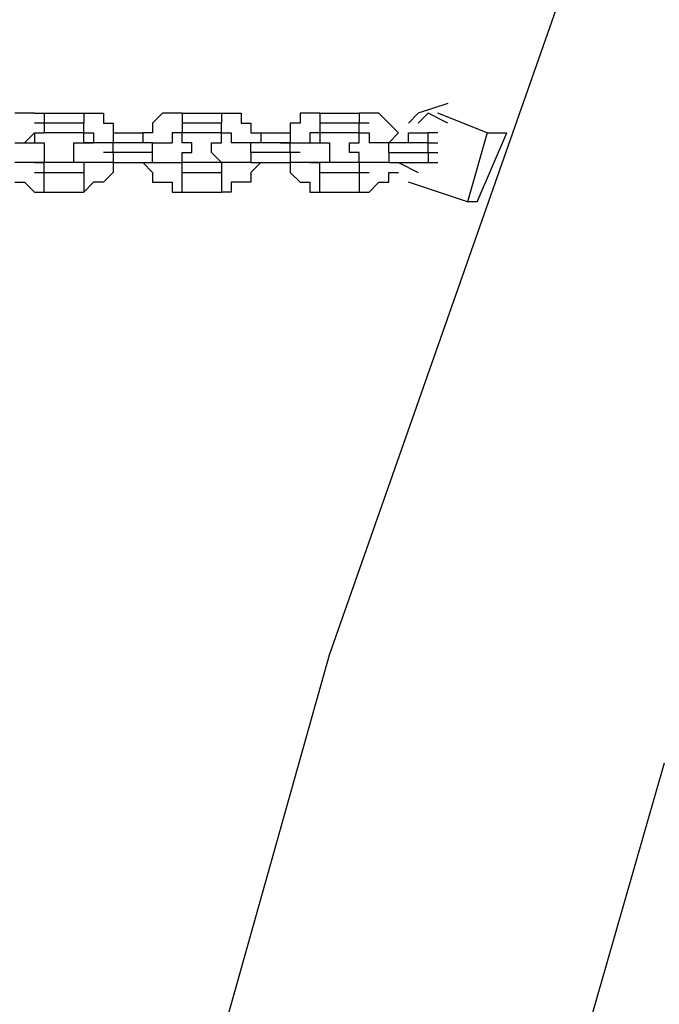
# Model space of a CAD drawing. Units: inches. Extents: x 241 to 337, y 158 to 282.
# Drawn here: x 285 to 287, y 270 to 272 of the extents above; entities that cross this region are included whole.
import ezdxf

# ---------------------------------------------------------------- set-up
doc = ezdxf.new("R2010")
doc.units = ezdxf.units.IN
doc.header["$MEASUREMENT"] = 0
doc.layers.add('Ebene 1', color=7, linetype='Continuous')

msp = doc.modelspace()

# ---------------------------------------------------------------- linework, layer by layer
at = {"layer": 'Ebene 1', "color": 179, "lineweight": 25, "true_color": 0x1a171b}
for points in [[(286.044, 270.5721), (286.8693, 272.9222)], [(286.3443, 271.972), (286.2693, 271.9471), (286.2444, 271.9221)], [(285.2691, 271.9471), (285.2441, 271.9471)], [(285.2942, 271.9471), (285.2691, 271.9471)], [(285.2691, 271.9471), (285.2691, 271.9471)], [(285.2942, 271.9471), (285.3192, 271.9471)], [(285.2942, 271.9471), (285.2942, 271.9471)], [(285.2942, 271.9471), (285.2942, 271.9471)], [(285.3192, 271.9471), (285.3192, 271.9471)], [(285.3192, 271.9471), (285.3192, 271.8971)], [(285.3192, 271.9471), (285.4193, 271.9471)], [(285.4193, 271.9471), (285.4193, 271.9471)], [(285.4193, 271.9471), (285.4193, 271.9221)], [(285.4193, 271.9471), (285.4193, 271.9471)], [(285.4193, 271.9471), (285.4193, 271.9471)], [(285.4193, 271.9471), (285.4442, 271.9471)], [(285.4442, 271.9471), (285.4442, 271.9471)], [(285.4442, 271.9471), (285.4692, 271.9471)], [(285.4692, 271.9471), (285.4692, 271.9221)], [(285.6193, 271.9471), (285.5943, 271.9221)], [(285.6441, 271.9471), (285.6193, 271.9471)], [(285.6193, 271.9471), (285.6193, 271.9471)], [(285.6692, 271.9471), (285.6441, 271.9471)], [(285.6441, 271.9471), (285.6441, 271.9471)], [(285.6441, 271.9471), (285.6441, 271.9471)], [(285.6692, 271.9471), (285.6692, 271.9471)], [(285.6692, 271.9471), (285.6692, 271.8971)], [(285.6692, 271.9471), (285.7691, 271.9471)], [(285.6692, 271.9471), (285.6692, 271.9471)], [(285.7691, 271.9471), (285.7691, 271.9471)], [(285.7691, 271.9471), (285.7691, 271.9221)], [(285.7691, 271.9471), (285.7691, 271.9471)], [(285.7691, 271.9471), (285.7941, 271.9471)], [(285.7941, 271.9471), (285.7941, 271.9471)], [(285.7941, 271.9471), (285.8191, 271.9471)], [(285.8191, 271.9471), (285.8191, 271.9471)], [(285.8191, 271.9471), (285.8191, 271.9221)], [(285.9941, 271.9471), (285.9691, 271.9471)], [(285.9691, 271.9471), (285.9691, 271.9221)], [(286.0192, 271.9471), (285.9941, 271.9471)], [(285.9941, 271.9471), (285.9941, 271.9471)], [(285.9941, 271.9471), (285.9941, 271.9471)], [(286.0192, 271.9471), (286.0192, 271.9471)], [(286.0192, 271.9471), (286.0192, 271.8971)], [(286.0192, 271.9471), (286.1193, 271.9471)], [(286.0192, 271.9471), (286.0192, 271.9471)], [(286.0192, 271.9471), (286.0192, 271.9471)], [(286.1193, 271.9471), (286.1193, 271.9471)], [(286.1193, 271.9471), (286.1193, 271.9221)], [(286.1443, 271.9471), (286.1193, 271.9471)], [(286.1693, 271.9471), (286.1443, 271.9471)], [(286.1443, 271.9471), (286.1443, 271.9471)], [(286.1942, 271.9221), (286.1693, 271.9471)], [(286.1693, 271.9471), (286.1693, 271.9471)], [(286.1693, 271.9471), (286.1693, 271.9471)], [(286.2942, 271.9471), (286.2693, 271.9221)], [(286.3443, 271.9221), (286.2943, 271.9471)], [(286.4442, 271.8971), (286.3193, 271.9471)], [(285.4193, 271.9221), (285.2942, 271.9221)], [(285.4193, 271.8971), (285.4193, 271.9221)], [(285.4692, 271.9221), (285.4692, 271.9221)], [(285.4692, 271.9221), (285.4942, 271.9221)], [(285.4942, 271.9221), (285.4942, 271.8971)], [(285.5943, 271.9221), (285.5943, 271.9221)], [(285.5943, 271.9221), (285.5943, 271.9221)], [(285.5943, 271.9221), (285.5943, 271.8971)], [(285.7691, 271.9221), (285.6692, 271.9221)], [(285.7691, 271.8971), (285.7691, 271.9221)], [(285.8191, 271.9221), (285.8442, 271.9221)], [(285.8442, 271.9221), (285.8442, 271.9221)], [(285.8442, 271.9221), (285.8442, 271.8971)], [(285.9691, 271.9221), (285.9441, 271.9221)], [(285.9441, 271.9221), (285.9441, 271.8971)], [(285.9691, 271.9221), (285.9691, 271.9221)], [(286.1443, 271.9221), (286.0192, 271.9221)], [(286.1193, 271.8971), (286.1193, 271.9221)], [(286.2192, 271.8971), (286.1942, 271.9221)], [(286.1942, 271.9221), (286.1942, 271.9221)], [(286.1942, 271.9221), (286.1942, 271.9221)], [(285.2942, 271.8971), (285.2691, 271.8721)], [(285.2942, 271.8971), (285.2942, 271.8971)], [(285.2942, 271.8971), (285.2942, 271.8971)], [(285.2942, 271.8971), (285.2942, 271.8971)], [(285.2942, 271.8971), (285.2942, 271.8971)], [(285.2942, 271.8971), (285.2942, 271.8721)], [(285.2942, 271.8971), (285.2942, 271.8971)], [(285.2942, 271.8971), (285.3192, 271.8971)], [(285.2942, 271.8971), (285.2942, 271.8971)], [(285.2942, 271.8971), (285.2942, 271.8971)], [(285.2942, 271.8971), (285.2942, 271.8971)], [(285.2942, 271.8971), (285.2942, 271.8971)], [(285.2942, 271.8971), (285.2942, 271.8971)], [(285.2942, 271.8971), (285.2942, 271.8971)], [(285.3192, 271.8971), (285.3192, 271.8971)], [(285.4193, 271.8971), (285.3192, 271.8971)], [(285.4193, 271.8721), (285.4193, 271.8971)], [(285.4193, 271.8971), (285.4193, 271.8971)], [(285.4193, 271.8971), (285.4193, 271.8971)], [(285.4193, 271.8971), (285.4193, 271.8971)], [(285.4193, 271.8971), (285.4193, 271.8971)], [(285.4193, 271.8971), (285.4193, 271.8971)], [(285.4193, 271.8971), (285.4193, 271.8971)], [(285.4193, 271.8971), (285.4193, 271.8971)], [(285.4193, 271.8971), (285.4193, 271.8971)], [(285.4193, 271.8971), (285.4193, 271.8971)], [(285.4193, 271.8971), (285.4193, 271.8971)], [(285.4193, 271.8971), (285.4193, 271.8971)], [(285.4193, 271.8971), (285.4193, 271.8971)], [(285.4193, 271.8971), (285.4193, 271.8971)], [(285.4193, 271.8971), (285.4193, 271.8971)], [(285.4193, 271.8971), (285.4442, 271.8971)], [(285.4442, 271.8971), (285.4442, 271.8721)], [(285.4942, 271.8971), (285.5693, 271.8971)], [(285.4942, 271.8971), (285.4942, 271.8971)], [(285.4942, 271.8971), (285.4942, 271.8971)], [(285.4942, 271.8971), (285.4942, 271.8721)], [(285.5943, 271.8971), (285.5693, 271.8971)], [(285.5693, 271.8971), (285.5693, 271.8971)], [(285.5693, 271.8971), (285.5693, 271.8721)], [(285.6692, 271.8971), (285.6441, 271.8971)], [(285.6441, 271.8971), (285.6441, 271.8971)], [(285.6441, 271.8971), (285.6441, 271.8971)], [(285.6441, 271.8971), (285.6441, 271.8971)], [(285.6441, 271.8971), (285.6441, 271.8721)], [(285.6692, 271.8971), (285.6441, 271.8971)], [(285.6441, 271.8971), (285.6441, 271.8971)], [(285.6441, 271.8971), (285.6441, 271.8971)], [(285.6441, 271.8971), (285.6441, 271.8971)], [(285.6692, 271.8971), (285.6692, 271.8971)], [(285.7691, 271.8971), (285.6692, 271.8971)], [(285.6692, 271.8971), (285.6692, 271.8971)], [(285.6692, 271.8971), (285.6692, 271.8971)], [(285.6692, 271.8971), (285.6692, 271.8971)], [(285.6692, 271.8721), (285.6692, 271.8971)], [(285.6692, 271.8971), (285.6692, 271.8971)], [(285.7691, 271.8971), (285.7691, 271.8971)], [(285.7691, 271.8971), (285.7691, 271.8971)], [(285.7691, 271.8971), (285.7691, 271.8971)], [(285.7691, 271.8971), (285.7691, 271.8971)], [(285.7691, 271.8971), (285.7941, 271.8971)], [(285.7691, 271.8721), (285.7691, 271.8971)], [(285.7691, 271.8971), (285.7691, 271.8971)], [(285.7691, 271.8971), (285.7691, 271.8971)], [(285.7691, 271.8971), (285.7691, 271.8971)], [(285.7691, 271.8971), (285.7691, 271.8971)], [(285.7691, 271.8971), (285.7691, 271.8971)], [(285.7691, 271.8971), (285.7941, 271.8971)], [(285.7941, 271.8971), (285.7941, 271.8971)], [(285.7941, 271.8971), (285.7941, 271.8971)], [(285.7941, 271.8971), (285.7941, 271.8721)], [(285.7941, 271.8971), (285.7941, 271.8971)], [(285.7941, 271.8971), (285.7941, 271.8971)], [(285.8442, 271.8971), (285.8692, 271.8971)], [(285.8692, 271.8971), (285.8692, 271.8971)], [(285.8692, 271.8971), (285.8692, 271.8721)], [(285.8692, 271.8971), (285.9441, 271.8971)], [(285.9441, 271.8971), (285.9441, 271.8971)], [(285.9441, 271.8971), (285.9441, 271.8971)], [(285.9441, 271.8971), (285.9441, 271.8721)], [(286.0192, 271.8971), (285.9941, 271.8971)], [(285.9941, 271.8971), (285.9941, 271.8971)], [(286.0192, 271.8971), (285.9941, 271.8971)], [(285.9941, 271.8971), (285.9941, 271.8971)], [(285.9941, 271.8971), (285.9941, 271.8721)], [(286.0192, 271.8971), (286.0192, 271.8971)], [(286.0192, 271.8971), (286.0192, 271.8971)], [(286.0192, 271.8971), (286.0192, 271.8971)], [(286.0192, 271.8971), (286.0192, 271.8721)], [(286.0192, 271.8971), (286.0192, 271.8971)], [(286.1193, 271.8971), (286.0192, 271.8971)], [(286.0192, 271.8971), (286.0192, 271.8971)], [(286.0192, 271.8971), (286.0192, 271.8971)], [(286.0192, 271.8971), (286.0192, 271.8971)], [(286.0192, 271.8971), (286.0192, 271.8971)], [(286.0192, 271.8971), (286.0192, 271.8971)], [(286.1193, 271.8721), (286.1193, 271.8971)], [(286.1193, 271.8971), (286.1443, 271.8971)], [(286.1193, 271.8971), (286.1193, 271.8971)], [(286.1193, 271.8971), (286.1443, 271.8971)], [(286.1443, 271.8971), (286.1443, 271.8971)], [(286.1443, 271.8971), (286.1443, 271.8971)], [(286.1443, 271.8971), (286.1443, 271.8971)], [(286.1443, 271.8971), (286.1443, 271.8971)], [(286.1443, 271.8971), (286.1443, 271.8971)], [(286.1443, 271.8971), (286.1443, 271.8971)], [(286.1443, 271.8971), (286.1443, 271.8971)], [(286.1443, 271.8971), (286.1443, 271.8971)], [(286.1443, 271.8971), (286.1443, 271.8971)], [(286.1443, 271.8971), (286.1443, 271.8971)], [(286.1443, 271.8971), (286.1443, 271.8971)], [(286.1443, 271.8971), (286.1443, 271.8971)], [(286.1443, 271.8971), (286.1443, 271.8971)], [(286.1443, 271.8971), (286.1443, 271.8721)], [(286.2192, 271.8971), (286.1942, 271.8721)], [(286.2192, 271.8971), (286.2192, 271.8971)], [(286.2442, 271.8721), (286.2442, 271.8971)], [(286.2442, 271.8971), (286.2942, 271.8971)], [(286.2942, 271.8721), (286.2942, 271.8971)], [(286.3193, 271.8971), (286.2942, 271.8971)], [(286.2942, 271.8971), (286.2942, 271.8971)], [(286.3193, 271.8971), (286.3193, 271.8971)], [(286.4442, 271.8971), (286.3942, 271.7221)], [(286.4192, 271.7221), (286.4941, 271.8971)], [(286.4442, 271.8971), (286.4941, 271.8971)], [(285.2441, 271.8721), (285.2691, 271.8721)], [(285.2691, 271.8721), (285.2691, 271.8721)], [(285.2691, 271.8721), (285.2691, 271.8721)], [(285.2691, 271.8721), (285.2691, 271.8721)], [(285.2691, 271.8721), (285.2691, 271.8721)], [(285.2691, 271.8721), (285.2942, 271.8721)], [(285.2691, 271.8721), (285.2691, 271.8721)], [(285.2942, 271.8721), (285.2942, 271.8721)], [(285.2942, 271.8721), (285.2942, 271.8721)], [(285.2942, 271.8721), (285.2942, 271.8721)], [(285.2942, 271.8721), (285.2942, 271.8721)], [(285.2942, 271.8721), (285.3192, 271.8721)], [(285.3192, 271.8721), (285.3192, 271.8721)], [(285.3192, 271.8721), (285.3192, 271.8721)], [(285.3192, 271.8721), (285.3192, 271.8721)], [(285.3192, 271.8721), (285.3192, 271.8721)], [(285.3192, 271.8721), (285.3192, 271.8721)], [(285.3192, 271.8721), (285.3192, 271.8721)], [(285.3192, 271.8721), (285.3192, 271.8471)], [(285.3943, 271.8471), (285.3943, 271.8721)], [(285.3943, 271.8721), (285.3943, 271.8721)], [(285.3943, 271.8721), (285.3943, 271.8721)], [(285.3943, 271.8721), (285.3943, 271.8721)], [(285.3943, 271.8721), (285.3943, 271.8721)], [(285.3943, 271.8721), (285.3943, 271.8721)], [(285.3943, 271.8721), (285.3943, 271.8721)], [(285.3943, 271.8721), (285.3943, 271.8721)], [(285.3943, 271.8721), (285.4193, 271.8721)], [(285.4193, 271.8721), (285.4193, 271.8721)], [(285.4442, 271.8721), (285.4193, 271.8721)], [(285.4193, 271.8721), (285.4193, 271.8721)], [(285.4193, 271.8721), (285.4193, 271.8721)], [(285.4193, 271.8721), (285.4193, 271.8721)], [(285.4193, 271.8721), (285.4193, 271.8721)], [(285.4193, 271.8721), (285.4442, 271.8721)], [(285.4692, 271.8721), (285.4442, 271.8721)], [(285.4442, 271.8721), (285.4442, 271.8721)], [(285.4442, 271.8721), (285.4442, 271.8721)], [(285.4442, 271.8721), (285.4442, 271.8721)], [(285.4442, 271.8721), (285.4442, 271.8721)], [(285.4442, 271.8721), (285.4442, 271.8721)], [(285.4442, 271.8721), (285.4442, 271.8721)], [(285.4442, 271.8721), (285.4442, 271.8721)], [(285.4942, 271.8721), (285.4692, 271.8721)], [(285.4692, 271.8721), (285.4692, 271.8721)], [(285.4942, 271.8471), (285.4942, 271.8721)], [(285.5943, 271.8721), (285.4942, 271.8721)], [(285.4942, 271.8721), (285.4942, 271.8721)], [(285.4942, 271.8721), (285.4942, 271.8721)], [(285.4942, 271.8721), (285.4942, 271.8721)], [(285.5693, 271.8721), (285.5693, 271.8721)], [(285.5943, 271.8471), (285.5943, 271.8721)], [(285.5943, 271.8721), (285.5943, 271.8721)], [(285.5943, 271.8721), (285.5943, 271.8721)], [(285.5943, 271.8721), (285.5943, 271.8721)], [(285.5943, 271.8721), (285.6193, 271.8721)], [(285.6193, 271.8721), (285.6193, 271.8721)], [(285.6193, 271.8721), (285.6193, 271.8721)], [(285.6193, 271.8721), (285.6193, 271.8721)], [(285.6193, 271.8721), (285.6441, 271.8721)], [(285.6441, 271.8721), (285.6441, 271.8721)], [(285.6441, 271.8721), (285.6441, 271.8721)], [(285.6441, 271.8721), (285.6441, 271.8721)], [(285.6441, 271.8721), (285.6441, 271.8721)], [(285.6441, 271.8721), (285.6441, 271.8721)], [(285.6441, 271.8721), (285.6441, 271.8721)], [(285.6441, 271.8721), (285.6441, 271.8721)], [(285.6942, 271.8721), (285.6692, 271.8721)], [(285.6692, 271.8721), (285.6692, 271.8721)], [(285.6692, 271.8721), (285.6692, 271.8721)], [(285.6692, 271.8721), (285.6692, 271.8721)], [(285.6692, 271.8721), (285.6692, 271.8721)], [(285.6692, 271.8721), (285.6692, 271.8721)], [(285.6942, 271.8471), (285.6942, 271.8721)], [(285.6942, 271.8721), (285.6942, 271.8721)], [(285.7441, 271.8471), (285.7441, 271.8721)], [(285.7441, 271.8721), (285.7441, 271.8721)], [(285.7441, 271.8721), (285.7441, 271.8721)], [(285.7441, 271.8721), (285.7691, 271.8721)], [(285.7691, 271.8721), (285.7691, 271.8721)], [(285.7691, 271.8721), (285.7691, 271.8721)], [(285.7691, 271.8721), (285.7691, 271.8721)], [(285.7691, 271.8721), (285.7691, 271.8721)], [(285.7691, 271.8721), (285.7691, 271.8721)], [(285.7691, 271.8721), (285.7691, 271.8721)], [(285.7941, 271.8721), (285.7941, 271.8721)], [(285.7941, 271.8721), (285.7941, 271.8721)], [(285.8191, 271.8721), (285.7941, 271.8721)], [(285.7941, 271.8721), (285.7941, 271.8721)], [(285.7941, 271.8721), (285.7941, 271.8721)], [(285.7941, 271.8721), (285.7941, 271.8721)], [(285.7941, 271.8721), (285.7941, 271.8721)], [(285.7941, 271.8721), (285.7941, 271.8721)], [(285.7941, 271.8721), (285.7941, 271.8721)], [(285.7941, 271.8721), (285.7941, 271.8721)], [(285.7941, 271.8721), (285.7941, 271.8721)], [(285.7941, 271.8721), (285.7941, 271.8721)], [(285.8442, 271.8721), (285.8191, 271.8721)], [(285.8191, 271.8721), (285.8191, 271.8721)], [(285.8191, 271.8721), (285.8191, 271.8721)], [(285.8442, 271.8471), (285.8442, 271.8721)], [(285.9441, 271.8721), (285.8442, 271.8721)], [(285.8442, 271.8721), (285.8442, 271.8721)], [(285.8442, 271.8721), (285.8442, 271.8721)], [(285.8442, 271.8721), (285.8442, 271.8721)], [(285.8692, 271.8721), (285.8692, 271.8721)], [(285.9192, 271.8721), (285.9441, 271.8721)], [(285.9441, 271.8471), (285.9441, 271.8721)], [(285.9441, 271.8721), (285.9441, 271.8721)], [(285.9441, 271.8721), (285.9441, 271.8721)], [(285.9441, 271.8721), (285.9691, 271.8721)], [(285.9691, 271.8721), (285.9691, 271.8721)], [(285.9691, 271.8721), (285.9691, 271.8721)], [(285.9691, 271.8721), (285.9941, 271.8721)], [(285.9941, 271.8721), (285.9941, 271.8721)], [(285.9941, 271.8721), (285.9941, 271.8721)], [(285.9941, 271.8721), (285.9941, 271.8721)], [(285.9941, 271.8721), (285.9941, 271.8721)], [(285.9941, 271.8721), (285.9941, 271.8721)], [(285.9941, 271.8721), (285.9941, 271.8721)], [(285.9941, 271.8721), (286.0192, 271.8721)], [(285.9941, 271.8721), (285.9941, 271.8721)], [(286.0192, 271.8721), (286.0192, 271.8721)], [(286.0192, 271.8721), (286.0192, 271.8721)], [(286.0192, 271.8721), (286.044, 271.8721)], [(286.044, 271.8721), (286.044, 271.8721)], [(286.044, 271.8721), (286.044, 271.8721)], [(286.044, 271.8721), (286.044, 271.8721)], [(286.044, 271.8721), (286.044, 271.8721)], [(286.044, 271.8721), (286.044, 271.8721)], [(286.044, 271.8721), (286.044, 271.8471)], [(286.0943, 271.8471), (286.0943, 271.8721)], [(286.0943, 271.8721), (286.1193, 271.8721)], [(286.1193, 271.8721), (286.1193, 271.8721)], [(286.1193, 271.8721), (286.1193, 271.8721)], [(286.1193, 271.8721), (286.1193, 271.8721)], [(286.1193, 271.8721), (286.1193, 271.8721)], [(286.1193, 271.8721), (286.1193, 271.8721)], [(286.1193, 271.8721), (286.1193, 271.8721)], [(286.1193, 271.8721), (286.1193, 271.8721)], [(286.1193, 271.8721), (286.1193, 271.8721)], [(286.1193, 271.8721), (286.1193, 271.8721)], [(286.1693, 271.8721), (286.1443, 271.8721)], [(286.1443, 271.8721), (286.1443, 271.8721)], [(286.1443, 271.8721), (286.1443, 271.8721)], [(286.1443, 271.8721), (286.1443, 271.8721)], [(286.1443, 271.8721), (286.1443, 271.8721)], [(286.1443, 271.8721), (286.1443, 271.8721)], [(286.1443, 271.8721), (286.1443, 271.8721)], [(286.1693, 271.8721), (286.1443, 271.8721)], [(286.1942, 271.8721), (286.1693, 271.8721)], [(286.1693, 271.8721), (286.1693, 271.8721)], [(286.1693, 271.8721), (286.1693, 271.8721)], [(286.1693, 271.8721), (286.1693, 271.8721)], [(286.1693, 271.8721), (286.1693, 271.8721)], [(286.1942, 271.8471), (286.1942, 271.8721)], [(286.1942, 271.8721), (286.1942, 271.8721)], [(286.1942, 271.8721), (286.1942, 271.8721)], [(286.1942, 271.8721), (286.1942, 271.8721)], [(286.2942, 271.8721), (286.1942, 271.8721)], [(286.2942, 271.8471), (286.2942, 271.8721)], [(286.2942, 271.8721), (286.2942, 271.8721)], [(286.2942, 271.8721), (286.3193, 271.8721)], [(286.3193, 271.8721), (286.3193, 271.8721)], [(286.3193, 271.8721), (286.3193, 271.8721)], [(286.3193, 271.8721), (286.3193, 271.8721)], [(286.3193, 271.8721), (286.3193, 271.8721)], [(285.3192, 271.8471), (285.3192, 271.8471)], [(285.3192, 271.8471), (285.3192, 271.8471)], [(285.3192, 271.8471), (285.3192, 271.8471)], [(285.3192, 271.8471), (285.3192, 271.8471)], [(285.3192, 271.8471), (285.3192, 271.8471)], [(285.3192, 271.8471), (285.3192, 271.8222)], [(285.3943, 271.8222), (285.3943, 271.8471)], [(285.3943, 271.8471), (285.3943, 271.8471)], [(285.3943, 271.8471), (285.3943, 271.8471)], [(285.3943, 271.8471), (285.3943, 271.8471)], [(285.3943, 271.8471), (285.3943, 271.8471)], [(285.3943, 271.8471), (285.3943, 271.8471)], [(285.5943, 271.8471), (285.4692, 271.8471)], [(285.4942, 271.8471), (285.4942, 271.8222)], [(285.5943, 271.8222), (285.5943, 271.8471)], [(285.6692, 271.8222), (285.6692, 271.8471)], [(285.6692, 271.8471), (285.6942, 271.8471)], [(285.6942, 271.8471), (285.6942, 271.8471)], [(285.6942, 271.8471), (285.6942, 271.8471)], [(285.6942, 271.8471), (285.6942, 271.8471)], [(285.6942, 271.8471), (285.6942, 271.8471)], [(285.7691, 271.8222), (285.7441, 271.8471)], [(285.7441, 271.8471), (285.7441, 271.8471)], [(285.7441, 271.8471), (285.7441, 271.8471)], [(285.7441, 271.8471), (285.7441, 271.8471)], [(285.7441, 271.8471), (285.7441, 271.8471)], [(285.7441, 271.8471), (285.7441, 271.8471)], [(285.9691, 271.8471), (285.8442, 271.8471)], [(285.8442, 271.8471), (285.8442, 271.8222)], [(285.9441, 271.8471), (285.9441, 271.8222)], [(286.044, 271.8471), (286.044, 271.8471)], [(286.044, 271.8471), (286.044, 271.8471)], [(286.044, 271.8471), (286.044, 271.8471)], [(286.044, 271.8471), (286.044, 271.8471)], [(286.044, 271.8471), (286.044, 271.8471)], [(286.044, 271.8471), (286.044, 271.8222)], [(286.1193, 271.8471), (286.0943, 271.8471)], [(286.0943, 271.8471), (286.0943, 271.8471)], [(286.0943, 271.8471), (286.0943, 271.8471)], [(286.0943, 271.8471), (286.0943, 271.8471)], [(286.1193, 271.8222), (286.1193, 271.8471)], [(286.1193, 271.8471), (286.1193, 271.8471)], [(286.1942, 271.8471), (286.3193, 271.8471)], [(286.1942, 271.8471), (286.1942, 271.8222)], [(286.2942, 271.8471), (286.2942, 271.8222)], [(285.2691, 271.8222), (285.2441, 271.8222)], [(285.2942, 271.8222), (285.2691, 271.8222)], [(285.2691, 271.8222), (285.2691, 271.8222)], [(285.2691, 271.8222), (285.2691, 271.8222)], [(285.2691, 271.8222), (285.2691, 271.8222)], [(285.3192, 271.8222), (285.2942, 271.8222)], [(285.2942, 271.8222), (285.2942, 271.8222)], [(285.2942, 271.8222), (285.2942, 271.8222)], [(285.2942, 271.8222), (285.2942, 271.8222)], [(285.2942, 271.8222), (285.2942, 271.8222)], [(285.2942, 271.8222), (285.2942, 271.8222)], [(285.2942, 271.8222), (285.2942, 271.8222)], [(285.2942, 271.8222), (285.2942, 271.8222)], [(285.2942, 271.8222), (285.2942, 271.8222)], [(285.2942, 271.8222), (285.2942, 271.8222)], [(285.2942, 271.8222), (285.2942, 271.8222)], [(285.2942, 271.8222), (285.2942, 271.8222)], [(285.2942, 271.8222), (285.3192, 271.8222)], [(285.3192, 271.8222), (285.3192, 271.8222)], [(285.3192, 271.8222), (285.3192, 271.8222)], [(285.3192, 271.8222), (285.3192, 271.8222)], [(285.3192, 271.7471), (285.3192, 271.8222)], [(285.4193, 271.8222), (285.3192, 271.8222)], [(285.4193, 271.8222), (285.3943, 271.8222)], [(285.3943, 271.8222), (285.3943, 271.8222)], [(285.3943, 271.8222), (285.3943, 271.8222)], [(285.3943, 271.8222), (285.3943, 271.8222)], [(285.3943, 271.8222), (285.3943, 271.8222)], [(285.4442, 271.8222), (285.4193, 271.8222)], [(285.4193, 271.8222), (285.4193, 271.8222)], [(285.4193, 271.8222), (285.4193, 271.8222)], [(285.4193, 271.8222), (285.4193, 271.8222)], [(285.4193, 271.8222), (285.4193, 271.8222)], [(285.4193, 271.8222), (285.4193, 271.8222)], [(285.4193, 271.8222), (285.4193, 271.8222)], [(285.4193, 271.8222), (285.4193, 271.8222)], [(285.4193, 271.8222), (285.4193, 271.8222)], [(285.4193, 271.8222), (285.4193, 271.8222)], [(285.4193, 271.8222), (285.4193, 271.797)], [(285.4193, 271.8222), (285.4193, 271.8222)], [(285.4193, 271.8222), (285.4193, 271.8222)], [(285.4193, 271.8222), (285.4193, 271.8222)], [(285.4193, 271.8222), (285.4193, 271.8222)], [(285.4193, 271.8222), (285.4193, 271.8222)], [(285.4193, 271.8222), (285.4193, 271.8222)], [(285.4193, 271.8222), (285.4193, 271.8222)], [(285.4193, 271.8222), (285.4193, 271.8222)], [(285.4692, 271.8222), (285.4442, 271.8222)], [(285.4442, 271.8222), (285.4442, 271.8222)], [(285.4442, 271.8222), (285.4442, 271.8222)], [(285.4442, 271.8222), (285.4442, 271.8222)], [(285.4942, 271.8222), (285.4692, 271.8222)], [(285.4692, 271.8222), (285.4692, 271.8222)], [(285.4942, 271.8222), (285.5943, 271.8222)], [(285.4942, 271.8222), (285.4942, 271.8222)], [(285.4942, 271.8222), (285.4942, 271.8222)], [(285.4942, 271.8222), (285.4942, 271.797)], [(285.4942, 271.8222), (285.4942, 271.8222)], [(285.5693, 271.8222), (285.5693, 271.8222)], [(285.5693, 271.8222), (285.5943, 271.797)], [(285.5693, 271.8222), (285.5693, 271.8222)], [(285.5943, 271.8222), (285.5943, 271.8222)], [(285.5943, 271.8222), (285.5943, 271.8222)], [(285.5943, 271.8222), (285.5943, 271.8222)], [(285.5943, 271.8222), (285.6193, 271.8222)], [(285.6193, 271.8222), (285.6193, 271.8222)], [(285.6193, 271.8222), (285.6193, 271.8222)], [(285.6193, 271.8222), (285.6441, 271.8222)], [(285.6441, 271.8222), (285.6441, 271.8222)], [(285.6441, 271.8222), (285.6441, 271.8222)], [(285.6441, 271.8222), (285.6692, 271.8222)], [(285.6441, 271.8222), (285.6441, 271.8222)], [(285.6441, 271.8222), (285.6441, 271.8222)], [(285.6441, 271.8222), (285.6441, 271.8222)], [(285.6441, 271.8222), (285.6441, 271.8222)], [(285.6441, 271.8222), (285.6441, 271.8222)], [(285.6441, 271.8222), (285.6692, 271.8222)], [(285.6692, 271.7471), (285.6692, 271.8222)], [(285.6692, 271.8222), (285.6692, 271.8222)], [(285.6692, 271.8222), (285.6692, 271.8222)], [(285.7691, 271.8222), (285.6692, 271.8222)], [(285.6692, 271.8222), (285.6692, 271.8222)], [(285.6692, 271.8222), (285.6692, 271.8222)], [(285.6692, 271.8222), (285.6692, 271.8222)], [(285.6692, 271.8222), (285.6692, 271.8222)], [(285.6692, 271.8222), (285.6692, 271.8222)], [(285.6692, 271.8222), (285.6692, 271.8222)], [(285.6692, 271.8222), (285.6692, 271.8222)], [(285.7691, 271.8222), (285.7691, 271.797)], [(285.7941, 271.8222), (285.7691, 271.8222)], [(285.7691, 271.8222), (285.7691, 271.8222)], [(285.7691, 271.8222), (285.7691, 271.8222)], [(285.7691, 271.8222), (285.7691, 271.8222)], [(285.7691, 271.8222), (285.7691, 271.8222)], [(285.7941, 271.8222), (285.7691, 271.8222)], [(285.7691, 271.8222), (285.7691, 271.8222)], [(285.7691, 271.8222), (285.7691, 271.8222)], [(285.7691, 271.8222), (285.7691, 271.8222)], [(285.7691, 271.8222), (285.7691, 271.8222)], [(285.7691, 271.8222), (285.7691, 271.8222)], [(285.7691, 271.8222), (285.7691, 271.8222)], [(285.7691, 271.8222), (285.7691, 271.8222)], [(285.7691, 271.8222), (285.7691, 271.8222)], [(285.7691, 271.8222), (285.7691, 271.8222)], [(285.7691, 271.8222), (285.7691, 271.8222)], [(285.7691, 271.8222), (285.7691, 271.8222)], [(285.7691, 271.8222), (285.7691, 271.8222)], [(285.7941, 271.8222), (285.7941, 271.8222)], [(285.7941, 271.8222), (285.7941, 271.8222)], [(285.7941, 271.8222), (285.7941, 271.8222)], [(285.8191, 271.8222), (285.7941, 271.8222)], [(285.7941, 271.8222), (285.7941, 271.8222)], [(285.7941, 271.8222), (285.7941, 271.8222)], [(285.7941, 271.8222), (285.7941, 271.8222)], [(285.7941, 271.8222), (285.7941, 271.8222)], [(285.8442, 271.8222), (285.8191, 271.8222)], [(285.8191, 271.8222), (285.8191, 271.8222)], [(285.8191, 271.8222), (285.8191, 271.8222)], [(285.8692, 271.8222), (285.8442, 271.797)], [(285.8442, 271.8222), (285.9441, 271.8222)], [(285.8442, 271.8222), (285.8442, 271.8222)], [(285.8692, 271.8222), (285.8692, 271.8222)], [(285.8692, 271.8222), (285.8692, 271.8222)], [(285.9691, 271.8222), (285.9441, 271.8222)], [(285.9441, 271.8222), (285.9441, 271.8222)], [(285.9441, 271.8222), (285.9441, 271.8222)], [(285.9441, 271.8222), (285.9441, 271.8222)], [(285.9441, 271.8222), (285.9441, 271.797)], [(285.9441, 271.8222), (285.9441, 271.8222)], [(285.9941, 271.8222), (285.9691, 271.8222)], [(285.9691, 271.8222), (285.9691, 271.8222)], [(285.9691, 271.8222), (285.9691, 271.8222)], [(286.0192, 271.8222), (285.9941, 271.8222)], [(285.9941, 271.8222), (285.9941, 271.8222)], [(285.9941, 271.8222), (285.9941, 271.8222)], [(285.9941, 271.8222), (285.9941, 271.8222)], [(285.9941, 271.8222), (286.0192, 271.8222)], [(285.9941, 271.8222), (285.9941, 271.8222)], [(286.044, 271.8222), (286.0192, 271.8222)], [(286.0192, 271.8222), (286.0192, 271.8222)], [(286.0192, 271.8222), (286.0192, 271.8222)], [(286.0192, 271.8222), (286.0192, 271.8222)], [(286.0192, 271.8222), (286.0192, 271.8222)], [(286.0192, 271.8222), (286.0192, 271.8222)], [(286.0192, 271.7471), (286.0192, 271.8222)], [(286.0192, 271.8222), (286.0192, 271.8222)], [(286.0192, 271.8222), (286.0192, 271.8222)], [(286.0192, 271.8222), (286.0192, 271.8222)], [(286.0192, 271.8222), (286.0192, 271.8222)], [(286.1193, 271.8222), (286.0192, 271.8222)], [(286.0192, 271.8222), (286.0192, 271.8222)], [(286.044, 271.8222), (286.044, 271.8222)], [(286.044, 271.8222), (286.044, 271.8222)], [(286.1443, 271.8222), (286.1193, 271.8222)], [(286.1193, 271.8222), (286.1193, 271.8222)], [(286.1193, 271.8222), (286.1193, 271.8222)], [(286.1193, 271.8222), (286.1193, 271.8222)], [(286.1193, 271.8222), (286.1193, 271.8222)], [(286.1193, 271.8222), (286.1193, 271.8222)], [(286.1193, 271.8222), (286.1193, 271.8222)], [(286.1193, 271.8222), (286.1193, 271.8222)], [(286.1193, 271.8222), (286.1193, 271.8222)], [(286.1193, 271.8222), (286.1193, 271.797)], [(286.1443, 271.8222), (286.1193, 271.8222)], [(286.1193, 271.8222), (286.1193, 271.8222)], [(286.1693, 271.8222), (286.1443, 271.8222)], [(286.1443, 271.8222), (286.1443, 271.8222)], [(286.1443, 271.8222), (286.1443, 271.8222)], [(286.1443, 271.8222), (286.1443, 271.8222)], [(286.1443, 271.8222), (286.1443, 271.8222)], [(286.1443, 271.8222), (286.1443, 271.8222)], [(286.1443, 271.8222), (286.1443, 271.8222)], [(286.1443, 271.8222), (286.1443, 271.8222)], [(286.1443, 271.8222), (286.1443, 271.8222)], [(286.1443, 271.8222), (286.1443, 271.8222)], [(286.1443, 271.8222), (286.1443, 271.8222)], [(286.1443, 271.8222), (286.1443, 271.8222)], [(286.1443, 271.8222), (286.1443, 271.8222)], [(286.1443, 271.8222), (286.1443, 271.8222)], [(286.1443, 271.8222), (286.1443, 271.8222)], [(286.1942, 271.8222), (286.1693, 271.8222)], [(286.1693, 271.8222), (286.1693, 271.8222)], [(286.1693, 271.8222), (286.1693, 271.8222)], [(286.1942, 271.8222), (286.1942, 271.8222)], [(286.1942, 271.8222), (286.1942, 271.8222)], [(286.1942, 271.8222), (286.2942, 271.8222)], [(286.2192, 271.8222), (286.2192, 271.8222)], [(286.2192, 271.8222), (286.2693, 271.797)], [(286.2942, 271.8222), (286.2942, 271.8222)], [(286.2942, 271.8222), (286.3193, 271.8222)], [(286.3193, 271.8222), (286.3193, 271.8222)], [(286.3193, 271.8222), (286.3193, 271.8222)], [(286.3193, 271.8222), (286.3193, 271.8222)], [(285.2942, 271.797), (285.4193, 271.797)], [(285.4193, 271.797), (285.4193, 271.7471)], [(285.4942, 271.797), (285.4692, 271.7722)], [(285.4942, 271.797), (285.4942, 271.797)], [(285.5943, 271.797), (285.5943, 271.797)], [(285.5943, 271.797), (285.5943, 271.7722)], [(285.6692, 271.797), (285.7691, 271.797)], [(285.7691, 271.797), (285.7691, 271.7471)], [(285.8442, 271.797), (285.8442, 271.797)], [(285.8442, 271.797), (285.8442, 271.7722)], [(285.9441, 271.797), (285.9441, 271.797)], [(285.9441, 271.797), (285.9691, 271.7722)], [(286.0192, 271.797), (286.1443, 271.797)], [(286.1193, 271.797), (286.1193, 271.7471)], [(286.1942, 271.7722), (286.1942, 271.797)], [(286.1942, 271.797), (286.2192, 271.797)], [(286.2192, 271.797), (286.2192, 271.797)], [(285.2441, 271.7722), (285.2691, 271.7722)], [(285.2691, 271.7722), (285.2691, 271.7722)], [(285.2691, 271.7722), (285.2942, 271.7471)], [(285.4442, 271.7722), (285.4193, 271.7471)], [(285.4692, 271.7722), (285.4442, 271.7722)], [(285.4442, 271.7722), (285.4442, 271.7722)], [(285.4692, 271.7722), (285.4692, 271.7722)], [(285.4692, 271.7722), (285.4692, 271.7722)], [(285.5943, 271.7722), (285.5943, 271.7722)], [(285.5943, 271.7722), (285.6193, 271.7722)], [(285.6193, 271.7722), (285.6193, 271.7722)], [(285.6193, 271.7722), (285.6441, 271.7722)], [(285.6441, 271.7722), (285.6441, 271.7471)], [(285.8191, 271.7722), (285.7941, 271.7722)], [(285.7941, 271.7722), (285.7941, 271.7471)], [(285.8442, 271.7722), (285.8191, 271.7722)], [(285.8191, 271.7722), (285.8191, 271.7722)], [(285.8191, 271.7722), (285.8191, 271.7722)], [(285.9691, 271.7722), (285.9691, 271.7722)], [(285.9691, 271.7722), (285.9691, 271.7722)], [(285.9691, 271.7722), (285.9941, 271.7722)], [(285.9941, 271.7722), (285.9941, 271.7722)], [(285.9941, 271.7722), (285.9941, 271.7471)], [(286.1443, 271.7471), (286.1693, 271.7722)], [(286.1693, 271.7722), (286.1693, 271.7722)], [(286.1693, 271.7722), (286.1693, 271.7722)], [(286.1693, 271.7722), (286.1942, 271.7722)], [(286.1942, 271.7722), (286.1942, 271.7722)], [(286.3942, 271.7221), (286.2442, 271.7722)], [(285.2942, 271.7471), (285.2942, 271.7471)], [(285.2942, 271.7471), (285.2942, 271.7471)], [(285.2942, 271.7471), (285.3192, 271.7471)], [(285.3192, 271.7471), (285.4193, 271.7471)], [(285.4193, 271.7471), (285.4193, 271.7471)], [(285.4193, 271.7471), (285.4193, 271.7471)], [(285.6441, 271.7471), (285.6441, 271.7471)], [(285.6441, 271.7471), (285.6692, 271.7471)], [(285.6692, 271.7471), (285.7691, 271.7471)], [(285.6692, 271.7471), (285.6692, 271.7471)], [(285.7941, 271.7471), (285.7691, 271.7471)], [(285.7691, 271.7471), (285.7691, 271.7471)], [(285.9941, 271.7471), (286.0192, 271.7471)], [(286.0192, 271.7471), (286.0192, 271.7471)], [(286.0192, 271.7471), (286.1193, 271.7471)], [(286.0192, 271.7471), (286.0192, 271.7471)], [(286.1193, 271.7471), (286.1443, 271.7471)], [(286.1443, 271.7471), (286.1443, 271.7471)], [(286.4192, 271.7221), (286.3942, 271.7221)], [(285.3691, 268.1721), (286.044, 270.5721)], [(286.8943, 270.297), (286.2192, 267.9471)]]:
    msp.add_lwpolyline(points, dxfattribs=at)

doc.saveas('drawing.dxf')
